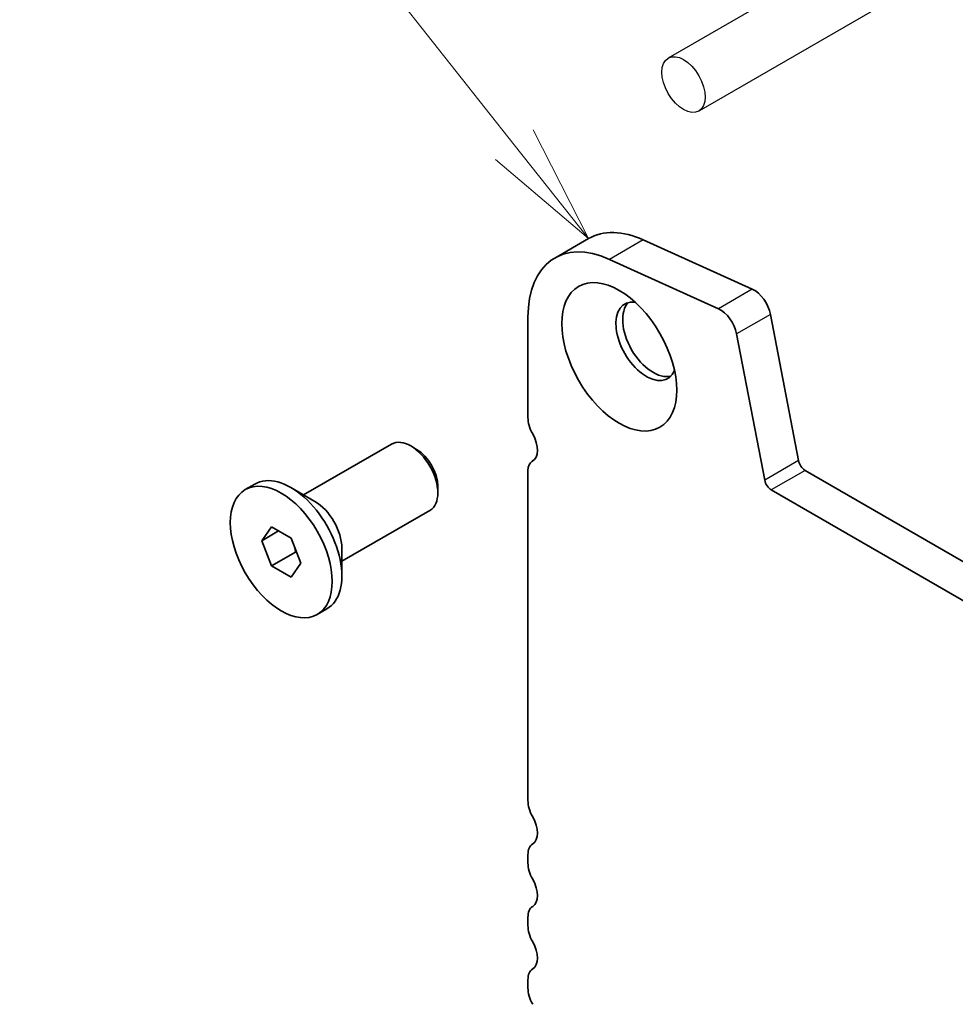
# Model space of a CAD drawing. Units: millimetres. Extents: x 0 to 6381, y 0 to 983.
# Drawn here: x 535 to 584, y 290 to 341 of the extents above; entities that cross this region are included whole.
import ezdxf

# ---------------------------------------------------------------- set-up
doc = ezdxf.new("R2010")
doc.units = ezdxf.units.MM
doc.layers.add('Symbol (TK)', color=100, linetype='Continuous', lineweight=18, true_color=0x00ff3f)
doc.layers.add('Visible (ISO)', color=7, linetype='Continuous', lineweight=35)
doc.layers.add('Visible Narrow (ISO)', color=7, linetype='Continuous', lineweight=25)
doc.styles.add('Note Text (TK2)', font='MS PGothic.ttf')

# ---------------------------------------------------------------- blocks, each defined once
blk = doc.blocks.new('バルーン1')
at = {"layer": 'Symbol (TK)', "color": 100, "true_color": 0x00ff40}
for p, q in [((239.379, 167.348), (233.9, 174.267)), ((240.931, 165.389), (239.771, 167.659)), ((239.379, 167.348), (240.931, 165.389)), ((238.987, 167.038), (240.931, 165.389))]:
    blk.add_line(p, q, dxfattribs=at)
at = {"layer": 'Symbol (TK)'}
blk.add_circle((232.042, 176.614), 3, dxfattribs=at)
at = {"layer": 'Symbol (TK)', "color": 7, "insert": (232.042, 176.59), "char_height": 2, "attachment_point": 5, "style": 'Note Text (TK2)'}
blk.add_mtext('1', dxfattribs=at)

msp = doc.modelspace()

# ---------------------------------------------------------------- linework, layer by layer
for p, q in [((585.7968, 349.0989), (569.0907, 339.4536)), ((585.2703, 345.0999), (570.6907, 336.6823))]:
    msp.add_line(p, q)
msp.add_ellipse((569.8907, 338.068), major_axis=(-0.8, 1.3856), ratio=0.5773503)
at = {"layer": 'Visible (ISO)'}
for p, q in [((564.9247, 330.0229), (563.157, 329.0023)), ((573.4795, 327.3756), (567.7875, 329.9525)), ((571.7118, 326.355), (566.0198, 328.9319)), ((561.759, 325.9123), (561.759, 320.6643)), ((575.8987, 318.4183), (574.432, 326.0579)), ((574.131, 317.3976), (572.6642, 325.0373)), ((550.0363, 316.6261), (554.6359, 319.2817)), ((555.9395, 319.0073), (555.6359, 319.1827)), ((562.0086, 318.3979), (561.9764, 318.3793)), ((561.759, 317.8987), (561.759, 300.6601)), ((681.6363, 257.0611), (576.2418, 317.9107)), ((546.9859, 316.9031), (547.4915, 317.195)), ((550.6221, 316.2879), (549.374, 317.0085)), ((557.0501, 317.0838), (557.0501, 316.7332)), ((680.9194, 255.4339), (574.474, 316.8901)), ((552.0363, 313.162), (556.6359, 315.8176)), ((547.8478, 314.2317), (548.3581, 314.9577)), ((548.3581, 314.9577), (549.3787, 314.3685)), ((548.7317, 314.742), (547.8478, 314.2317)), ((549.3787, 314.3685), (549.8891, 313.0532)), ((548.3581, 312.9165), (547.8478, 314.2317)), ((552.0363, 313.8384), (552.0363, 312.3973)), ((549.6168, 313.6432), (548.3581, 312.9165)), ((549.3787, 312.3272), (548.3581, 312.9165)), ((549.8891, 313.0532), (549.3787, 312.3272)), ((550.7509, 310.3819), (551.2565, 310.6738)), ((561.759, 297.827), (561.759, 297.3941)), ((561.759, 294.561), (561.759, 294.1282)), ((561.759, 291.295), (561.759, 290.8622))]:
    msp.add_line(p, q, dxfattribs=at)
for centre, major_axis, start_param, end_param in [((568.2997, 324.1772), (-3.375, 5.8457), 5.6053067, 6.2831853), ((566.532, 323.1566), (-3.375, 5.8457), 5.6053067, 7.0685835), ((573.5744, 326.3061), (-0.625, 1.0825), 4.1713369, 5.6053067), ((567.9462, 324.657), (-1.125, 1.9486), 5.8794706, 9.8284926), ((568.2997, 324.8611), (-1.125, 1.9486), 0.1577888, 2.9838039), ((571.8066, 325.2855), (-0.625, 1.0825), 4.1713369, 5.6053067), ((562.6429, 320.154), (0.625, -1.0825), 3.9269908, 4.6939848), ((555.6359, 317.5497), (-1, 1.7321), 3.1415927, 6.2831853), ((561.3701, 319.4723), (0.625, -1.0825), 6.2671145, 7.8355775), ((555.9395, 317.725), (-0.7853, 1.3602), 3.9269908, 5.4977871), ((562.5014, 317.47), (-0.525, 0.9093), 6.2671145, 7.0685835), ((576.2418, 318.319), (-0.25, 0.433), 1.0297443, 2.3561945), ((549.374, 313.9344), (-1.8825, 3.2606), 3.1415926, 6.2831853), ((574.474, 317.2984), (-0.25, 0.433), 1.0297443, 2.3561945), ((550.6221, 314.6549), (1, -1.7321), 0.7853982, 2.3561945), ((562.6429, 300.1498), (0.625, -1.0825), 3.9269908, 4.6939848), ((561.3701, 299.4681), (0.625, -1.0825), 0.0184042, 1.5523922), ((562.6429, 297.3167), (-0.625, 1.0825), 0.0184042, 0.7853982), ((562.6429, 296.8838), (0.625, -1.0825), 3.9269908, 4.6939848), ((561.3701, 296.2021), (0.625, -1.0825), 0.0184042, 1.5523922), ((562.6429, 294.0507), (-0.625, 1.0825), 0.0184042, 0.7853982), ((562.6429, 293.6179), (0.625, -1.0825), 3.9269908, 4.6939848), ((561.3701, 292.9361), (0.625, -1.0825), 0.0184042, 1.5523922), ((562.6429, 290.7847), (-0.625, 1.0825), 0.0184042, 0.7853982), ((562.6429, 290.3519), (0.625, -1.0825), 3.9269908, 4.6939848)]:
    msp.add_ellipse(centre, major_axis=major_axis, ratio=0.5773503, start_param=start_param, end_param=end_param, dxfattribs=at)
for centre, major_axis in [((566.532, 323.8405), (-2.125, 3.6806)), ((548.8684, 313.6425), (1.8825, -3.2606))]:
    msp.add_ellipse(centre, major_axis=major_axis, ratio=0.5773503, dxfattribs=at)
for points, weights in [([(549.5834, 313.841), (549.6018, 313.7464), (549.6168, 313.6432)], [1.03330933202, 1.01898436865, 1]), ([(549.6168, 313.6432), (549.642, 313.6351), (549.6664, 313.6271)], [1, 1.00516298229, 1.0099813454])]:
    msp.add_rational_spline(points, weights, degree=2, dxfattribs=at)
at = {"layer": 'Visible Narrow (ISO)'}
for p, q in [((567.7875, 329.9525), (566.0198, 328.9319)), ((573.4795, 327.3756), (571.7118, 326.355)), ((574.432, 326.0579), (572.6642, 325.0373)), ((562.005, 318.3957), (561.985, 318.3841)), ((575.8987, 318.4183), (574.131, 317.3976)), ((576.2418, 317.9107), (574.474, 316.8901))]:
    msp.add_line(p, q, dxfattribs=at)

# ---------------------------------------------------------------- block references
at = {"layer": 'Symbol (TK)', "xscale": 2.5, "yscale": 2.5, "zscale": 2.5}
msp.add_blockref('バルーン1', (-37.4017, -83.4484), dxfattribs=at)

doc.saveas('drawing.dxf')
